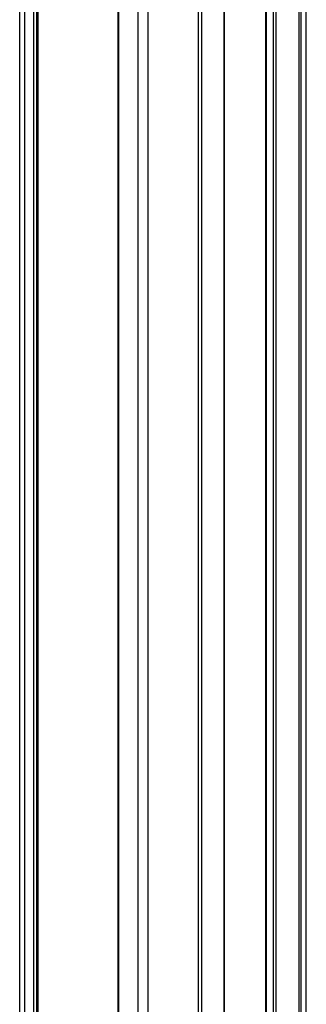
# Model space of a CAD drawing. Units: inches. Extents: x 0.5 to 33.6, y 0.5 to 21.6.
# Drawn here: x 30.2 to 30.6, y 16.6 to 18 of the extents above; entities that cross this region are included whole.
import ezdxf

# ---------------------------------------------------------------- set-up
doc = ezdxf.new("R2010")
doc.units = ezdxf.units.IN
doc.header["$LTSCALE"] = 1.87
doc.header["$MEASUREMENT"] = 0
doc.layers.get('0').update_dxf_attribs({"linetype": 'CONTINUOUS'})
doc.layers.add('AXIS', color=7, linetype='CONTINUOUS')

msp = doc.modelspace()

# ---------------------------------------------------------------- linework, layer by layer
at = {"color": 7, "linetype": 'CONTINUOUS'}
for p, q in [((30.1933, 4.1161), (30.1933, 18.9273)), ((30.1975, 4.1161), (30.1975, 18.9249)), ((30.1982, 18.9245), (30.1982, 4.1165)), ((30.1991, 18.924), (30.1991, 4.1177)), ((30.5366, 11.7583), (30.5366, 18.9118)), ((30.5375, 11.7578), (30.5375, 18.9106)), ((30.5479, 11.7521), (30.5479, 18.9046)), ((30.5521, 11.7545), (30.5521, 18.9046)), ((30.3177, 18.8554), (30.3177, 4.045)), ((30.3186, 18.8549), (30.3186, 4.0438)), ((30.4749, 11.7167), (30.4749, 18.86)), ((30.4757, 11.7171), (30.4757, 18.8612))]:
    msp.add_line(p, q, dxfattribs=at)
at = {"layer": 'AXIS', "color": 7, "linetype": 'CONTINUOUS'}
for p, q in [((30.1723, 4.052), (30.1723, 19.0271)), ((30.5966, 11.7877), (30.5966, 19.0028)), ((30.1792, 18.9354), (30.1792, 4.1243)), ((30.5854, 18.9238), (30.5854, 11.7737)), ((30.5884, 18.9267), (30.5884, 11.7755)), ((30.347, 18.8386), (30.347, 4.0274)), ((30.4365, 18.839), (30.4365, 11.6878)), ((30.4416, 18.8408), (30.4416, 11.6907)), ((30.3621, 18.8346), (30.3621, 4.0234))]:
    msp.add_line(p, q, dxfattribs=at)

doc.saveas('drawing.dxf')
